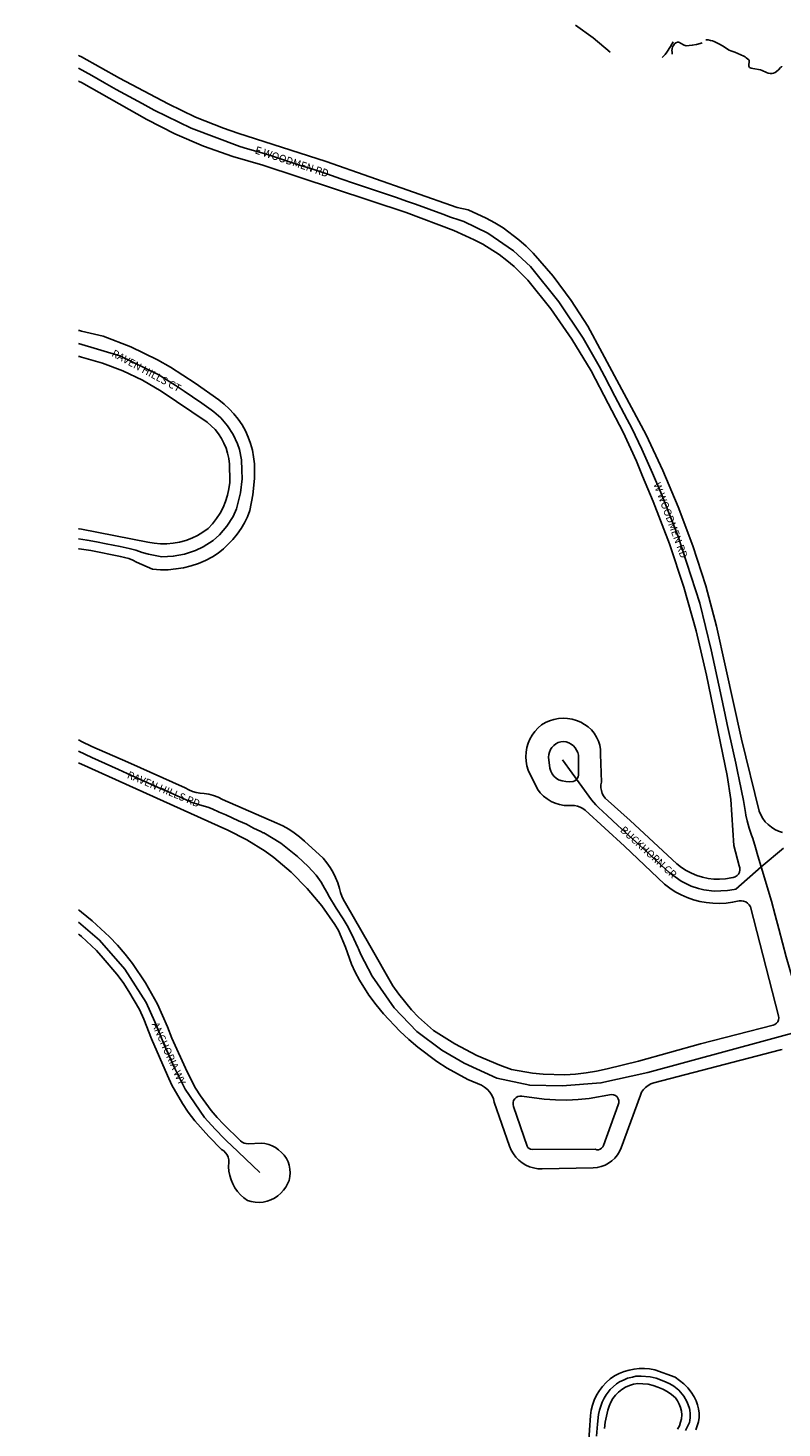
# Model space of a CAD drawing. Units: inches. Extents: x 181667 to 217073, y 32458 to 159930.
# Drawn here: x 193005 to 194013, y 100856 to 102729 of the extents above; entities that cross this region are included whole.
import ezdxf

# ---------------------------------------------------------------- set-up
doc = ezdxf.new("R2010")
doc.units = ezdxf.units.IN
doc.header["$MEASUREMENT"] = 0
doc.linetypes.add('CENTER2', pattern=[1.125, 0.75, -0.125, 0.125, -0.125])
for name, color, linetype in [('AWC-150OFFSET', 40, 'CENTER2'), ('AWC-I25_OFFSET', 220, 'Continuous'), ('FM-CURB-FL', 8, 'Continuous'), ('FM-DRAIN-CHAN-UNLND', 8, 'Continuous'), ('FM-HYDRO-ANNO', 8, 'Continuous'), ('FM-STREET-ANNO', 7, 'Continuous'), ('FM-STREET-CL', 8, 'Continuous'), ('FM-STREET-PVD', 8, 'Continuous')]:
    doc.layers.add(name, color=color, linetype=linetype)

# ---------------------------------------------------------------- blocks, each defined once
blk = doc.blocks.new('WetlandsAWCBASEBLK')
at = {"layer": 'FM-CURB-FL'}
for points in [[(2156.49, -32817.92), (2157.53, -32818.01), (2160.49, -32818.29), (2172.73, -32820.23), (2212.45, -32828.35), (2218.1, -32829.41), (2223.62, -32831.06), (2228.93, -32833.26), (2233.99, -32836.01), (2255.58, -32845.42), (2265.95, -32846.08), (2276.33, -32845.93), (2286.67, -32844.99), (2296.91, -32843.26), (2306.98, -32840.74), (2316.83, -32837.46), (2326.4, -32833.44), (2335.64, -32828.68), (2343.08, -32823.61), (2350.13, -32818.01), (2356.75, -32811.91), (2362.91, -32805.35), (2368.58, -32798.35), (2373.72, -32790.96), (2378.31, -32783.21), (2382.32, -32775.15), (2385.73, -32766.82), (2389.59, -32745.6), (2391.66, -32724.13), (2391.81, -32713.39), (2391.57, -32704.21), (2390.59, -32695.09), (2388.88, -32686.07), (2386.45, -32677.22), (2383.33, -32668.6), (2379.52, -32660.25), (2375.05, -32652.23), (2369.95, -32644.6), (2364.26, -32637.41), (2358.01, -32630.69), (2351.24, -32624.5), (2344, -32618.86), (2312.37, -32596.27), (2279.66, -32574.85), (2262.26, -32565.17), (2226.38, -32547.9), (2189.25, -32533.49), (2160.49, -32526.72), (2157.58, -32526.17), (2156.49, -32525.96)], [(2156.49, -32560.67), (2157.63, -32560.93), (2160.51, -32561.6), (2188.5, -32569.48), (2215.7, -32579.73), (2241.94, -32592.28), (2267, -32607.01), (2328.43, -32648.59), (2333.94, -32653.31), (2338.98, -32658.52), (2343.51, -32664.19), (2347.49, -32670.25), (2350.89, -32676.65), (2353.68, -32683.35), (2355.84, -32690.27), (2357.33, -32697.37), (2358.16, -32704.57), (2358.31, -32711.82), (2358.85, -32720.5), (2358.59, -32729.19), (2357.55, -32737.82), (2355.73, -32746.32), (2353.14, -32754.61), (2349.82, -32762.64), (2345.77, -32770.34), (2341.04, -32777.63), (2335.68, -32784.47), (2329.71, -32790.79), (2322.79, -32795.74), (2315.45, -32800.06), (2307.77, -32803.71), (2299.79, -32806.67), (2291.58, -32808.92), (2283.2, -32810.43), (2274.72, -32811.19), (2266.21, -32811.21), (2257.73, -32810.47), (2249.35, -32808.99), (2160.48, -32791.93), (2157.54, -32791.38), (2156.49, -32791.19)], [(3032.64, -33215.01), (3039.61, -33242.03), (3040.52, -33244.74), (3040.71, -33247.6), (3040.15, -33250.41), (3038.9, -33252.99), (3037.02, -33255.15), (3034.66, -33256.77), (3031.96, -33257.72), (3029.1, -33257.95), (3021.44, -33259.26), (3013.69, -33259.85), (3005.91, -33259.72), (2998.19, -33258.86), (2990.57, -33257.29), (2983.14, -33255.02), (2975.95, -33252.06), (2969.07, -33248.45), (2962.55, -33244.21), (2956.45, -33239.38), (2894.22, -33181.48), (2860.77, -33151.63), (2858.53, -33148.54), (2856.81, -33145.14), (2855.63, -33141.51), (2855.03, -33137.75), (2855.02, -33133.93), (2855.61, -33130.16), (2854.45, -33092.49), (2854.25, -33086.61), (2853.28, -33080.8), (2851.57, -33075.17), (2849.13, -33069.81), (2846.01, -33064.82), (2842.27, -33060.28), (2837.97, -33056.26), (2833.18, -33052.84), (2827.97, -33050.08), (2822.33, -33047.71), (2816.45, -33046.01), (2810.41, -33045), (2804.29, -33044.71), (2798.19, -33045.12), (2792.17, -33046.24), (2786.32, -33048.05), (2780.73, -33050.53), (2775.45, -33053.64), (2770.83, -33057.65), (2766.7, -33062.16), (2763.11, -33067.11), (2760.1, -33072.44), (2757.71, -33078.07), (2755.99, -33083.94), (2754.94, -33089.96), (2754.58, -33096.07), (2754.92, -33102.18), (2755.95, -33108.21), (2757.66, -33114.08), (2770.09, -33139.4), (2773.82, -33144.31), (2778.13, -33148.73), (2782.96, -33152.57), (2788.23, -33155.79), (2793.86, -33158.32), (2799.76, -33160.13), (2805.84, -33161.2), (2812, -33161.49), (2815.87, -33161.17), (2819.75, -33161.4), (2823.56, -33162.2), (2827.21, -33163.53), (2830.62, -33165.38), (2833.74, -33167.7), (2886.37, -33215.59), (2939.96, -33266.47), (2946.98, -33271.83), (2954.4, -33276.63), (2962.17, -33280.83), (2970.25, -33284.42), (2978.58, -33287.36), (2987.11, -33289.65), (2995.8, -33291.26), (3004.58, -33292.19), (3013.41, -33292.43), (3022.24, -33291.98), (3031, -33290.85), (3039.65, -33289.04), (3042.7, -33288.81), (3045.74, -33289.27), (3048.6, -33290.38), (3051.14, -33292.1), (3053.25, -33294.33), (3054.81, -33296.97), (3092.44, -33442.85), (3092.76, -33445.48), (3092.38, -33448.11), (3091.34, -33450.55), (3089.7, -33452.64), (3087.58, -33454.23), (3085.11, -33455.22), (2988.19, -33480.16), (2904.98, -33503.43), (2863.13, -33513.58), (2849.16, -33516.7), (2835.03, -33519.07), (2820.8, -33520.68), (2806.51, -33521.53), (2777.88, -33520.93), (2763.63, -33519.49), (2735.47, -33514.33), (2719.72, -33508.77), (2688.98, -33495.75), (2659.41, -33480.24), (2631.2, -33462.37), (2610.93, -33444.51), (2601.57, -33434.76), (2584.53, -33413.79), (2576.9, -33402.64), (2546.12, -33348.72), (2513.42, -33292.1), (2510.62, -33287.51), (2508.34, -33282.64), (2506.64, -33277.54), (2505.52, -33272.28), (2503.16, -33264.92), (2500.26, -33257.76), (2496.83, -33250.83), (2492.88, -33244.18), (2488.45, -33237.85), (2483.56, -33231.87), (2458.74, -33208.97), (2452.01, -33203.17), (2444.91, -33197.83), (2437.47, -33192.98), (2429.73, -33188.63), (2421.71, -33184.82), (2348.85, -33153.11), (2343.08, -33150.16), (2337.01, -33147.87), (2330.73, -33146.28), (2324.3, -33145.4), (2318.99, -33144.98), (2313.76, -33143.99), (2308.66, -33142.46), (2303.74, -33140.4), (2299.08, -33137.83), (2222.41, -33103.26), (2174.1, -33082.42), (2160.43, -33075.73), (2157.48, -33074.06), (2156.49, -33073.48)], [(2817.74, -33129.08), (2812.82, -33129.55), (2807.87, -33129.38), (2802.99, -33128.58), (2798.25, -33127.16), (2795.02, -33124.83), (2792.18, -33122.04), (2789.81, -33118.84), (2787.96, -33115.31), (2786.68, -33111.55), (2784.97, -33096.79), (2785.21, -33093.26), (2786.06, -33089.84), (2787.48, -33086.61), (2789.43, -33083.67), (2791.86, -33081.11), (2794.7, -33079), (2797.91, -33077.26), (2801.41, -33076.19), (2805.05, -33075.84), (2808.68, -33076.23), (2812.17, -33077.33), (2815.36, -33079.11), (2818.14, -33081.49), (2820.38, -33084.38), (2822.5, -33087.35), (2824.01, -33090.67), (2824.84, -33094.22), (2824.97, -33097.88), (2824.79, -33118.53), (2824.84, -33120.84), (2824.33, -33123.09), (2823.29, -33125.16), (2821.78, -33126.91), (2819.89, -33128.25), (2817.74, -33129.08)], [(2156.49, -33104.34), (2157.53, -33104.84), (2160.28, -33106.12), (2160.48, -33106.2), (2343.21, -33188.38), (2356.29, -33194.2), (2381.68, -33207.39), (2405.93, -33222.58), (2417.58, -33230.89), (2440.68, -33250.69), (2462.06, -33272.34), (2481.57, -33295.68), (2499.07, -33320.57), (2504.13, -33328.62), (2513.6, -33350.75), (2521.37, -33373.55), (2526.44, -33384.32), (2532.02, -33394.83), (2544.67, -33415), (2554.27, -33427.78), (2564.42, -33440.13), (2586.3, -33463.43), (2597.99, -33474.34), (2610.15, -33484.72), (2635.77, -33503.82), (2649.19, -33512.51), (2677.11, -33528.08), (2695.19, -33535.47), (2699.48, -33537.96), (2703.32, -33541.1), (2706.61, -33544.82), (2709.27, -33549.01), (2711.22, -33553.57), (2712.43, -33558.39), (2732.87, -33617.22), (2735.05, -33622.42), (2737.86, -33627.31), (2741.27, -33631.8), (2745.21, -33635.83), (2749.62, -33639.34), (2754.44, -33642.26), (2759.59, -33644.56), (2764.98, -33646.2), (2770.54, -33647.15), (2776.17, -33647.39), (2844.54, -33646.07), (2849.98, -33645.61), (2855.3, -33644.42), (2860.42, -33642.53), (2865.24, -33639.97), (2869.67, -33636.8), (2873.64, -33633.06), (2877.08, -33628.83), (2879.93, -33624.17), (2882.12, -33619.18), (2907.68, -33548.72), (2909.43, -33544.91), (2911.76, -33541.43), (2914.62, -33538.37), (2917.93, -33535.81), (2921.61, -33533.81), (2925.56, -33532.44), (3094.86, -33488.18), (3097.36, -33487.59)], [(2156.49, -33300.96), (2157.56, -33301.75), (2160.55, -33303.96), (2174.76, -33315.78), (2197.77, -33336.9), (2208.52, -33348.36), (2218.76, -33360.28), (2228.47, -33372.64), (2246.22, -33398.58), (2262.05, -33427.29), (2275.45, -33457.22), (2281.2, -33472.58), (2301.63, -33517.75), (2312.88, -33539.46), (2319.35, -33549.85), (2333.88, -33569.53), (2341.91, -33578.77), (2350.41, -33587.58), (2372.93, -33609.71), (2375.17, -33611.51), (2377.72, -33612.81), (2380.49, -33613.58), (2383.34, -33613.78), (2400.66, -33613.24), (2405.78, -33613.56), (2410.79, -33614.65), (2415.58, -33616.47), (2420.04, -33619), (2424.07, -33622.16), (2428, -33625.39), (2431.44, -33629.13), (2434.34, -33633.32), (2436.62, -33637.86), (2438.26, -33642.67), (2439.22, -33647.67), (2439.48, -33652.75), (2439.04, -33657.82), (2437.9, -33662.77), (2436.08, -33667.53), (2433.63, -33671.98), (2430.58, -33676.06), (2427.03, -33680.06), (2423, -33683.59), (2418.55, -33686.57), (2413.76, -33688.97), (2408.71, -33690.74), (2403.47, -33691.86), (2398.13, -33692.3), (2392.78, -33692.06), (2387.5, -33691.15), (2382.38, -33689.57), (2377.52, -33686.1), (2373.08, -33682.12), (2369.09, -33677.68), (2365.62, -33672.83), (2362.69, -33667.63), (2360.35, -33662.15), (2358.62, -33656.44), (2357.52, -33650.57), (2357.07, -33644.62), (2357.28, -33638.66), (2357.28, -33635.2), (2356.58, -33631.81), (2355.2, -33628.63), (2353.2, -33625.8), (2350.66, -33623.44), (2347.69, -33621.66), (2330.48, -33604.12), (2311.76, -33582.94), (2303.25, -33571.65), (2295.34, -33559.94), (2281.4, -33535.36), (2275.41, -33522.55), (2253.91, -33473.35), (2243.81, -33447.11), (2237.8, -33434.4), (2223.95, -33409.93), (2216.14, -33398.24), (2207.76, -33386.94), (2189.38, -33365.66), (2180.34, -33355.46), (2160.57, -33336.72), (2157.67, -33334.31), (2156.49, -33333.36)], [(2738.17, -33563.83), (2737.45, -33561.22), (2737.46, -33558.52), (2738.21, -33555.92), (2739.64, -33553.63), (2741.63, -33551.81), (2744.05, -33550.6), (2746.71, -33550.09), (2749.39, -33550.33), (2779.23, -33554.34), (2794.26, -33555.2), (2809.31, -33555.3), (2824.36, -33554.64), (2839.34, -33553.21), (2869.01, -33548.09), (2871.77, -33548.4), (2874.32, -33549.48), (2876.47, -33551.23), (2878.03, -33553.52), (2878.87, -33556.16), (2878.94, -33558.93), (2878.21, -33561.61), (2858.19, -33615.93), (2857.34, -33618.08), (2855.89, -33619.88), (2853.97, -33621.16), (2851.75, -33621.81), (2849.44, -33621.77), (2847.24, -33621.04), (2762.92, -33621.55), (2760.82, -33621.23), (2758.92, -33620.29), (2757.4, -33618.81), (2756.41, -33616.93), (2738.17, -33563.83)], [(2981.67, -33996.56), (2983.84, -33991.24), (2985.33, -33985.68), (2986.11, -33979.99), (2986.18, -33974.24), (2985.53, -33968.52), (2984.17, -33962.93), (2982.13, -33957.56), (2979.44, -33952.48), (2975.51, -33946.23), (2970.96, -33940.42), (2965.85, -33935.1), (2960.22, -33930.33), (2954.14, -33926.15), (2926.84, -33916.01), (2920.01, -33914.9), (2913.1, -33914.4), (2906.18, -33914.52), (2899.3, -33915.26), (2892.51, -33916.62), (2885.87, -33918.57), (2879.43, -33921.12), (2873.24, -33924.23), (2867.41, -33928.37), (2862.04, -33933.08), (2857.18, -33938.33), (2852.87, -33944.04), (2849.18, -33950.16), (2846.13, -33956.62), (2843.75, -33963.37), (2842.08, -33970.32), (2841.13, -33977.41), (2838.47, -34016.67)], [(2859.56, -33994.54), (2860.65, -33986.33), (2862.23, -33978.21), (2864.29, -33970.2), (2865.88, -33964.71), (2868.13, -33959.45), (2871.03, -33954.52), (2874.51, -33949.99), (2878.53, -33945.93), (2883.02, -33942.4), (2887.92, -33939.45), (2893.14, -33937.14), (2898.61, -33935.49), (2904.25, -33934.54), (2911.14, -33934.72), (2917.97, -33935.56), (2924.69, -33937.06), (2931.23, -33939.2), (2937.54, -33941.96), (2943.55, -33945.31), (2949.21, -33949.23), (2954.46, -33953.67), (2957.42, -33957.68), (2959.79, -33962.06), (2961.52, -33966.74), (2962.58, -33971.61), (2962.93, -33976.58), (2962.58, -33981.56), (2961.54, -33986.43), (2959.82, -33991.11), (2957.45, -33995.5)]]:
    blk.add_lwpolyline(points, dxfattribs=at)
at = {"layer": 'FM-DRAIN-CHAN-UNLND'}
for points in [[(2820.94, -32117.58), (2844.63, -32134.44), (2867.4, -32153.8), (2867.41, -32153.81)], [(2951.6, -32139.65), (2948.14, -32146.02), (2943.04, -32153.75), (2940.84, -32156.66), (2938.26, -32159.63), (2936.92, -32160.99)], [(2990.44, -32141.17), (2987.78, -32142.25), (2982.91, -32143.37), (2976.98, -32144.42), (2969.07, -32145.07), (2967.67, -32144.95), (2966.17, -32144.42), (2961.57, -32141.6), (2960.02, -32140.83), (2958.57, -32140.47), (2957.21, -32140.53), (2955.23, -32141.28), (2953.38, -32142.68), (2951.85, -32144.56), (2950.85, -32146.68), (2950.27, -32149.05), (2949.98, -32151.48), (2950.01, -32153.9), (2950.34, -32156.23)], [(3097.36, -32173.24), (3096.91, -32173.04), (3096.48, -32173.14), (3095.19, -32174.15), (3092.58, -32177.1), (3089.77, -32179.55), (3087.72, -32181.01), (3085.74, -32181.96), (3083.83, -32182.37), (3081.4, -32182.3), (3078.75, -32181.69), (3076.29, -32180.77), (3070.72, -32178.33), (3068.14, -32177.44), (3057.97, -32175.5), (3055.75, -32174.9), (3053.82, -32174.16), (3053.03, -32173.51), (3052.66, -32172.46), (3052.68, -32171.06), (3053.3, -32166.34), (3053.1, -32165.05), (3052.54, -32164.12), (3049.21, -32161.05), (3047.7, -32160), (3046.2, -32159.2), (3034.03, -32153.89), (3028.74, -32151.99), (3026.53, -32151.01), (3024.22, -32149.65), (3018.51, -32145.81), (3012.77, -32142.59), (3006.42, -32139.5), (3003.97, -32138.56), (3001.29, -32137.86), (2998.37, -32137.4), (2995.21, -32137.18)]]:
    blk.add_lwpolyline(points, dxfattribs=at)
at = {"layer": 'FM-STREET-CL'}
for points in [[(3069.36, -33243.32), (3064.82, -33228.67), (3061.49, -33217.51), (3057.97, -33205.55), (3056.44, -33200.9), (3053.19, -33191.53), (3050.38, -33181.81), (3048.6, -33174.28), (3048.17, -33170.6), (3045.67, -33154.81), (3039.62, -33126.49), (3037.37, -33115.69), (3035.33, -33104.87), (3032.37, -33090.91), (3023.8, -33052.81), (3021.19, -33040.11), (3014.96, -33010.82), (3002.37, -32953.29), (2987.02, -32890.65), (2958.3, -32801.72), (2934.99, -32742.87), (2923.99, -32717.02), (2909.82, -32684.62), (2896.43, -32656.84), (2890.2, -32645.1), (2873.63, -32613.86), (2859.61, -32586.95), (2852.4, -32573.78), (2830.99, -32536.27), (2798.59, -32487.62), (2760.81, -32440.54), (2738.03, -32419.37), (2703.78, -32395.76), (2671.52, -32380.34), (2664.75, -32377.97), (2653.73, -32374.19), (2643.39, -32370.42), (2625.12, -32363.78), (2606.86, -32357.12), (2594.78, -32352.86), (2581.41, -32348.3), (2562.82, -32341.96), (2544.22, -32335.63), (2525.62, -32329.3), (2507.03, -32322.97), (2488.43, -32316.63), (2470.88, -32310.81), (2452.06, -32304.69), (2433.25, -32298.58), (2414.42, -32292.45), (2404.56, -32289.29), (2382.33, -32282.85), (2372.32, -32279.68), (2307.14, -32255.45), (2257.66, -32231.08), (2241.48, -32222.28), (2224.22, -32212.85), (2206.97, -32203.41), (2191.11, -32194.52), (2174.3, -32185.06), (2156.49, -32175.05)], [(2156.49, -32543.32), (2211.8, -32559.92), (2263.15, -32584.75), (2285.65, -32599.03), (2297.94, -32607.19), (2309.08, -32614.8), (2321.14, -32623.23), (2333.95, -32632.25), (2337.23, -32634.63), (2346.72, -32642.83), (2355.78, -32653.36), (2363.26, -32665.08), (2368.97, -32677.75), (2371.51, -32685.19), (2374.29, -32698.81), (2375.03, -32712.82), (2375.22, -32724.34), (2373.12, -32743.13), (2367.66, -32764.4), (2363.05, -32774.69), (2354.92, -32787.66), (2345.09, -32799.38), (2336.29, -32806.92), (2323.11, -32815.51), (2312.97, -32820.38), (2298.34, -32825.16), (2283.19, -32827.92), (2267.82, -32828.61), (2249.81, -32825.36), (2241.77, -32822.87), (2232.99, -32819.97), (2224.08, -32817.43), (2211.99, -32815.02), (2193.57, -32811.41), (2180.32, -32808.8), (2167.87, -32806.54), (2162.13, -32805.47), (2156.49, -32804.7)], [(2156.49, -33088.6), (2174.08, -33097.24), (2191.9, -33105.2), (2209.7, -33113.17), (2227.5, -33121.13), (2245.32, -33129.09), (2263.12, -33137.07), (2280.92, -33145.02), (2288.17, -33148.28), (2300.18, -33153.8), (2307.02, -33156.73), (2318.44, -33160.38), (2329.33, -33163.56), (2335.31, -33166.03), (2344.66, -33170.15), (2353.26, -33173.94), (2370.39, -33181.71), (2381.15, -33186.51), (2390.62, -33191.46), (2400.14, -33196.29), (2403.42, -33197.83), (2404.02, -33198.1), (2427.04, -33211.84), (2449.36, -33229.37), (2463.59, -33242.84), (2474.22, -33254.48), (2481.11, -33264.11), (2485.5, -33271.76), (2489.66, -33279.53), (2490.86, -33281.87), (2501.14, -33298.77), (2510.1, -33312.8), (2515.56, -33321.93), (2521.8, -33334.1), (2529.89, -33351.38), (2530.65, -33353.13), (2534.03, -33360.45), (2538.77, -33370.19), (2549.26, -33389.76), (2578.63, -33432.2), (2608.99, -33463.53), (2642.23, -33488.63), (2672.2, -33506.04), (2715.66, -33525.95), (2759.81, -33535.56), (2803.27, -33536.25), (2855.05, -33532.43), (2917.73, -33518.31), (3130.64, -33460.74)], [(3069.36, -33243.32), (3035.42, -33273.43), (3033.03, -33273.8), (3024.38, -33275.17), (3006.52, -33276.01), (2992.59, -33274.24), (2985.21, -33272.57), (2975.53, -33269.15), (2962.44, -33262.75), (2946.09, -33250.89), (2935.63, -33241.29), (2921.17, -33227.96), (2906.7, -33214.63), (2892.24, -33201.31), (2877.78, -33187.98), (2863.39, -33174.69), (2851.61, -33163.85), (2848.02, -33160.33), (2842.53, -33153.89), (2803.38, -33100.09)], [(3069.36, -33243.32), (3099.26, -33218.22)], [(3069.36, -33243.32), (3083.11, -33289.27), (3088.03, -33307.91), (3092.94, -33326.55), (3097.87, -33345.17), (3102.8, -33363.82), (3106.44, -33377.53), (3130.64, -33460.74)], [(2156.49, -33317.49), (2184.59, -33341.7), (2218.46, -33380.29), (2246.75, -33424.67), (2258.64, -33450.75), (2270.69, -33480.21), (2276.39, -33493.15), (2284.35, -33511.16), (2298.84, -33540.77), (2324.99, -33578.75), (2339.07, -33594.08), (2351.83, -33607.36), (2355.18, -33610.63), (2360.43, -33615.54), (2399.04, -33652.4)], [(2849.08, -34004.75), (2850.19, -33988.88), (2851.86, -33976.02), (2853.13, -33970.2), (2856.84, -33959.29), (2859.26, -33954.27), (2862.1, -33949.47), (2867.53, -33942.58), (2875.75, -33935.07), (2879.62, -33932.28), (2885.96, -33929.44), (2890.31, -33927.51), (2897.05, -33925.87), (2901.7, -33924.89), (2908.62, -33924.48), (2920.99, -33925.6), (2928.63, -33927.56), (2938.87, -33931.39), (2942.3, -33932.77), (2946.96, -33935.11), (2952.35, -33938.24), (2959.1, -33943.49), (2965.73, -33951.39), (2969.87, -33958.49), (2971.74, -33962.82), (2973.42, -33967.77), (2973.97, -33970.35), (2974.48, -33974.49), (2974.36, -33979.77), (2973.86, -33983.91), (2973.2, -33986.46), (2968.1, -33997.58)]]:
    blk.add_lwpolyline(points, dxfattribs=at)
at = {"layer": 'FM-STREET-PVD'}
for points in [[(3097.71, -33197.36), (3092.49, -33195.66), (3087.5, -33193.34), (3082.84, -33190.44), (3078.55, -33186.99), (3074.72, -33183.06), (3071.38, -33178.69), (3068.6, -33173.95), (3066.4, -33168.91), (3043.06, -33072.61), (3021.55, -32975.89), (3009.67, -32921.29), (2995.11, -32867.34), (2977.91, -32814.18), (2958.12, -32761.93), (2937.69, -32713.42), (2915.55, -32665.65), (2856.66, -32555.68), (2837.26, -32520), (2815.34, -32485.82), (2791, -32453.31), (2764.37, -32422.65), (2755.02, -32413.38), (2745.17, -32404.64), (2724.1, -32388.87), (2712.95, -32381.89), (2701.42, -32375.53), (2677.4, -32364.78), (2662.87, -32361.4), (2487.49, -32299.8), (2369.4, -32261.96), (2350.24, -32255.45), (2312.67, -32240.44), (2276.23, -32222.83), (2211.18, -32188.54), (2160.48, -32160.06), (2157.54, -32158.4), (2156.49, -32157.81)], [(2156.49, -32192.21), (2157.54, -32192.8), (2160.48, -32194.47), (2247.83, -32243.82), (2285.04, -32262.76), (2323.38, -32279.3), (2362.7, -32293.34), (2402.83, -32304.85), (2594.76, -32368.2), (2658.16, -32392.01), (2673.73, -32399.34), (2685.45, -32404.73), (2696.88, -32410.73), (2718.7, -32424.5), (2729.04, -32432.23), (2738.96, -32440.49), (2757.42, -32458.52), (2788.03, -32497.22), (2816.17, -32537.76), (2841.74, -32579.96), (2864.64, -32623.68), (2884.48, -32661.81), (2902.43, -32700.86), (2910.67, -32720.7), (2924.73, -32754.6), (2946.7, -32811.38), (2965.94, -32869.14), (2982.41, -32927.75), (2996.07, -32987.08), (3023.59, -33121.12), (3028.61, -33153.14), (3032.64, -33215.01)]]:
    blk.add_lwpolyline(points, dxfattribs=at)
at = {"layer": 'FM-HYDRO-ANNO'}
blk.add_text('    E WOODMEN RD', height=10, rotation=341.64, dxfattribs=at).set_placement((2379.9, -32284.83))
at = {"layer": 'FM-STREET-ANNO'}
for s, height, rotation, p in [('    E WOODMEN RD', 10, 341.64, (2379.84, -32285.01)), ('RAVEN HILLS CT', 10.01, 331.49, (2199.79, -32559.76)), ('    W WOODMEN RD', 10, 290.27, (2920.79, -32720.04)), ('RAVEN HILLS RD', 10.01, 337.36, (2220.51, -33124.22)), ('BUCKHORN CR', 10.01, 317.88, (2879.84, -33195.38)), ('ANCHORIA WY', 10.01, 294.26, (2254.01, -33453.9))]:
    blk.add_text(s, height=height, rotation=rotation, dxfattribs=at).set_placement(p)

msp = doc.modelspace()

# ---------------------------------------------------------------- linework, layer by layer
at = {"layer": 'AWC-150OFFSET', "linetype": 'Continuous', "flags": 128}
for points in [[(188674.7, 139870.1, 6, 6, 0), (189044.5, 139087.6, 6, 6, 0)], [(193786.9, 127986.3, 6, 6, 0.000001), (193609.2, 128268.3, 6, 6, 0.000001)], [(196072.1, 98915.6, 6, 6, 0.000004), (196100.6, 99156.3, 6, 6, 0.000001), (196111.7, 99249.5, 6, 6, 0), (196135.2, 99447.9, 6, 6, 0.000317)], [(196148.2, 96053.6, 6, 6, 0.000005), (196097.6, 95630.1, 6, 6, -0.00001)]]:
    msp.add_lwpolyline(points, format="xyseb", dxfattribs=at)
at = {"layer": 'AWC-I25_OFFSET', "linetype": 'Continuous', "flags": 128}
for points in [[(196085.5, 99453.7, 6, 6, 0), (196062, 99255.4, 6, 6, 0), (196051, 99162, 6, 6, -0.000003), (196022.5, 98921.5, 6, 6, 0.000013)], [(194693.8, 125840.5, 6, 6, 0), (194767.5, 125587.8, 6, 6, -0.000001)], [(193566.9, 128241.6, 6, 6, -0.000001), (193744.6, 127959.6, 6, 6, -0.000326)], [(195998.4, 94378.2, 6, 6, 0.000006), (196074.9, 95019.5, 6, 6, -0.000084)], [(196147.2, 95624.2, 6, 6, -0.000004), (196197.9, 96047.6, 6, 6, -0.000029)]]:
    msp.add_lwpolyline(points, format="xyseb", dxfattribs=at)

# ---------------------------------------------------------------- block references
at = {"layer": 'AWC-I25_OFFSET', "linetype": 'Continuous'}
msp.add_blockref('WetlandsAWCBASEBLK', (190916.1, 134849.9), dxfattribs=at)

doc.saveas('drawing.dxf')
